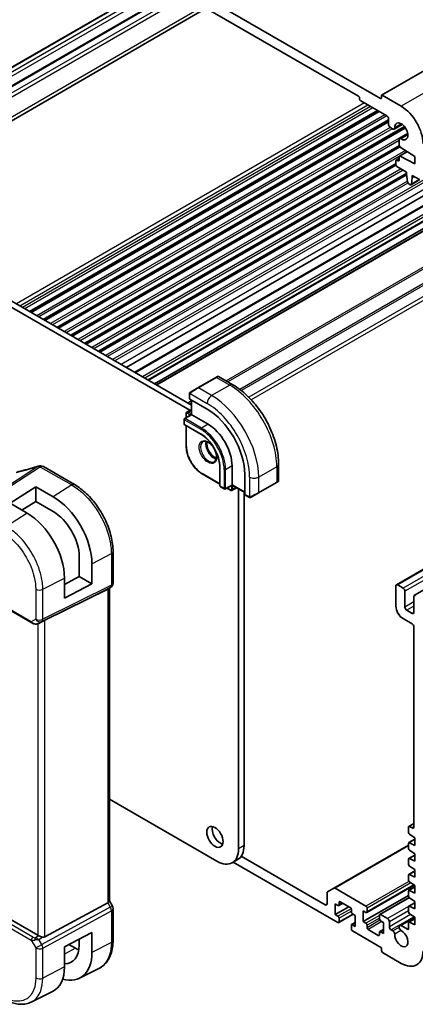
# Model space of a CAD drawing. Units: millimetres. Extents: x 43 to 6535, y 24 to 1429.
# Drawn here: x 786 to 864, y 281 to 473 of the extents above; entities that cross this region are included whole.
import ezdxf

# ---------------------------------------------------------------- set-up
doc = ezdxf.new("R2010")
doc.units = ezdxf.units.MM
doc.header["$LTSCALE"] = 3
doc.layers.add('Visible (ISO)', color=7, linetype='Continuous', lineweight=35)
doc.layers.add('Visible Narrow (ISO)', color=7, linetype='Continuous', lineweight=25)

msp = doc.modelspace()

# ---------------------------------------------------------------- linework, layer by layer
at = {"layer": 'Visible (ISO)'}
for p, q in [((1055.1268, 572.6651), (857.1369, 458.3556)), ((856.9541, 457.6925), (742.6856, 523.6654)), ((746.999, 519.1338), (852.6407, 458.1415)), ((813.8602, 480.5315), (745.3062, 440.9518)), ((936.9657, 480.0808), (807.2492, 405.189)), ((939.082, 479.3952), (808.9011, 404.2353)), ((816.9975, 478.7202), (748.4435, 439.1405)), ((940.8609, 477.3348), (811.575, 402.6915)), ((943.3893, 476.9562), (813.167, 401.7724)), ((1058.0174, 477.0274), (860.0275, 362.7179)), ((822.8916, 475.3172), (754.3376, 435.7375)), ((940.1452, 475.5533), (812.7599, 402.0074)), ((1061.5529, 474.9861), (863.563, 360.6766)), ((852.8528, 457.7741), (852.8528, 457.6108)), ((857.0955, 458.264), (857.0955, 457.7741)), ((860.9846, 456.182), (857.2369, 458.3457)), ((853.065, 457.2434), (858.1561, 454.304)), ((856.404, 455.3156), (788.4157, 416.0625)), ((856.6359, 455.1817), (788.6475, 415.9287)), ((858.5097, 453.4286), (791.1027, 414.5112)), ((858.5097, 453.1609), (791.3345, 414.3773)), ((861.6696, 452.1503), (793.7897, 412.9598)), ((861.8044, 451.9604), (794.0216, 412.826)), ((858.5097, 453.6916), (858.5097, 452.6302)), ((858.8632, 452.0178), (859.3421, 451.7414)), ((861.1872, 452.6376), (859.5921, 451.7166)), ((862.259, 450.7812), (860.6639, 449.8602)), ((860.5911, 448.4249), (796.4767, 411.4085)), ((860.726, 448.2351), (796.7086, 411.2746)), ((860.5603, 449.6313), (860.5603, 448.5698)), ((860.7632, 448.208), (863.6362, 446.4044)), ((860.5603, 446.321), (860.5603, 445.6491)), ((862.1476, 447.3389), (860.6224, 446.4584)), ((863.6362, 444.9347), (860.7632, 446.4486)), ((863.6362, 446.4044), (863.6362, 444.9347)), ((859.9239, 444.9371), (799.1637, 409.8571)), ((859.9427, 444.6802), (799.3956, 409.7233)), ((859.9239, 445.5267), (859.9239, 444.7918)), ((860.5603, 445.9956), (859.986, 445.664)), ((860.3482, 445.5267), (860.136, 445.6491)), ((860.136, 444.4244), (862.0099, 443.3425)), ((862.0099, 443.0387), (801.8507, 408.3058)), ((862.0283, 442.7816), (802.0826, 408.172)), ((862.0099, 443.3425), (862.0099, 442.9343)), ((862.0099, 442.9343), (862.1949, 441.4031)), ((863.1412, 442.6893), (864.534, 441.8852)), ((863.1412, 442.2811), (863.1412, 442.6893)), ((863.4948, 442.4852), (863.1412, 442.2811)), ((862.4047, 441.0734), (862.7464, 440.8761)), ((864.6205, 441.8566), (862.8964, 440.8612)), ((862.9562, 440.9635), (863.1412, 442.2811)), ((819.6491, 396.8051), (763.4038, 429.2784)), ((819.9845, 397.8363), (764.4645, 429.8908)), ((824.7746, 403.2286), (821.2391, 401.1874)), ((824.7746, 403.2286), (825.0822, 403.4062)), ((825.2822, 403.4062), (828.0927, 401.7835)), ((819.5956, 399.9834), (819.5956, 399.0909)), ((819.8355, 400.3771), (821.2391, 401.1874)), ((819.6542, 399.0068), (823.0483, 397.0472)), ((819.9845, 398.8161), (819.9845, 395.9583)), ((818.9592, 396.1899), (818.9592, 395.3664)), ((819.9845, 396.9988), (819.1213, 396.5004)), ((818.5703, 395.0264), (818.5703, 394.1282)), ((819.9845, 395.9583), (818.6703, 395.1996)), ((819.9845, 395.9583), (820.0431, 395.9245)), ((820.0431, 395.9245), (823.2251, 394.0874)), ((818.6703, 393.955), (821.8523, 392.1179)), ((818.9592, 393.7882), (818.9592, 389.8212)), ((797.1384, 382.2943), (791.0574, 385.8052)), ((825.5353, 385.7387), (825.5353, 382.0645)), ((827.9273, 385.9428), (827.9273, 382.2686)), ((837.0262, 386.3103), (837.0262, 383.0649)), ((822.0998, 384.3816), (825.5353, 382.3981)), ((830.4022, 384.3098), (830.4022, 380.3907)), ((833.0831, 380.6729), (836.6187, 382.7142)), ((836.9262, 382.8917), (836.6187, 382.7142)), ((784.5463, 378.658), (789.5668, 381.8604)), ((789.5668, 381.8604), (792.9749, 379.9071)), ((789.5668, 381.8604), (789.5668, 378.9921)), ((825.6353, 381.8913), (826.4131, 381.4422)), ((827.9273, 382.201), (826.6131, 381.4422)), ((826.902, 381.609), (827.6152, 381.1972)), ((827.9273, 382.2686), (827.9273, 382.201)), ((827.9273, 382.201), (830.4022, 380.7721)), ((828.8284, 381.6807), (827.9652, 381.1824)), ((829.2001, 311.1926), (829.2001, 381.4661)), ((830.2608, 311.8049), (830.2608, 380.8537)), ((789.5668, 378.9921), (786.8535, 377.3161)), ((792.9738, 377.0392), (789.5668, 378.9921)), ((830.4458, 380.2978), (831.2187, 379.8516)), ((833.0831, 380.6729), (831.6796, 379.8626)), ((787.9268, 376.6919), (784.5463, 378.658)), ((804.6709, 363.0714), (804.6709, 369.2476)), ((798.0558, 364.358), (798.0558, 368.2785)), ((800.5495, 362.9183), (800.5495, 366.85)), ((795.1865, 362.8132), (798.0558, 364.358)), ((795.1865, 360.1307), (795.1865, 364.0575)), ((798.0558, 364.358), (800.5495, 362.9183)), ((777.6144, 361.741), (788.7971, 355.2847)), ((791.3542, 355.8058), (803.6329, 361.8964)), ((800.5495, 362.9183), (795.1865, 360.1307)), ((804.1709, 362.2054), (803.6709, 361.9167)), ((803.9638, 362.0858), (803.9638, 300.9523)), ((859.9239, 362.489), (859.9239, 358.5698)), ((861.3381, 362.0807), (860.2775, 362.6931)), ((861.6917, 358.3657), (861.6917, 361.4684)), ((863.4594, 360.4477), (863.4594, 357.345)), ((863.1059, 357.1409), (862.0452, 357.7533)), ((861.3381, 356.1203), (863.1059, 355.0997)), ((790.1524, 355.2049), (790.8378, 355.5411)), ((863.4594, 354.4873), (863.4594, 315.4588)), ((803.9638, 320.8638), (824.9575, 308.7431)), ((862.3988, 315.4179), (862.3988, 314.3582)), ((863.4594, 316.1318), (862.4609, 315.5553)), ((863.1059, 315.2546), (862.6109, 315.5404)), ((862.5961, 314), (863.6362, 313.3155)), ((862.3988, 311.907), (847.7995, 303.4781)), ((862.3988, 312.2319), (862.3988, 311.2555)), ((863.6362, 313.0478), (862.4609, 312.3692)), ((863.6362, 311.8458), (862.5961, 312.3623)), ((863.6362, 313.3155), (863.6362, 311.8458)), ((846.1353, 300.2311), (829.7126, 309.7128)), ((863.6362, 309.9451), (862.4609, 309.2665)), ((862.5961, 310.8973), (863.6362, 310.2128)), ((863.6362, 310.2128), (863.6362, 308.7431)), ((829.0181, 309.0583), (827.9575, 308.4459)), ((828.1644, 308.5654), (848.6102, 296.761)), ((862.3988, 309.1292), (862.3988, 308.1529)), ((863.6362, 308.7431), (862.5961, 309.2596)), ((862.5961, 307.7946), (863.6362, 307.1101)), ((862.3988, 306.0265), (862.3988, 305.0502)), ((863.6362, 306.8424), (862.4609, 306.1638)), ((863.6362, 305.6404), (862.5961, 306.1569)), ((863.6362, 307.1101), (863.6362, 305.6404)), ((863.5201, 304.0838), (854.2403, 298.7261)), ((862.5961, 304.6919), (863.6362, 304.0074)), ((863.6362, 304.0074), (863.6362, 302.5377)), ((846.4889, 302.5523), (846.4889, 300.4352)), ((847.7995, 303.4781), (846.5924, 302.7812)), ((854.0903, 299.9657), (848.0495, 303.4534)), ((862.3988, 302.0682), (853.5246, 296.9447)), ((862.3988, 302.9238), (862.3988, 301.9475)), ((863.6362, 303.7397), (862.4609, 303.0611)), ((863.6362, 302.5377), (862.5961, 303.0542)), ((789.978, 294.2782), (778.5484, 300.8771)), ((791.3542, 293.9463), (803.6329, 300.6219)), ((804.5369, 299.9884), (803.9638, 300.9811)), ((848.0445, 300.4352), (848.6102, 300.1086)), ((848.0445, 298.3123), (848.0445, 300.4352)), ((849.5466, 300.5478), (848.7602, 300.0938)), ((848.8223, 300.2311), (848.8223, 300.721)), ((849.0345, 300.8435), (851.0144, 299.7004)), ((862.5131, 301.6641), (856.7687, 298.3476)), ((863.6362, 300.637), (862.4609, 299.9585)), ((862.5961, 301.5892), (863.6362, 300.9047)), ((863.6362, 300.9047), (863.6362, 299.435)), ((804.6709, 293.3122), (804.6709, 299.4884)), ((850.7315, 299.8637), (848.0445, 298.3123)), ((848.6102, 297.9857), (848.0445, 298.3123)), ((851.5972, 298.3841), (848.7602, 296.7461)), ((851.2265, 299.333), (851.2265, 298.8431)), ((851.4386, 298.4756), (852.0043, 298.149)), ((852.0043, 298.149), (852.0043, 296.0261)), ((853.5246, 299.0676), (854.0903, 298.741)), ((853.5246, 296.9447), (853.5246, 299.0676)), ((854.3024, 298.8635), (854.3024, 299.5983)), ((856.7066, 298.2103), (856.7066, 297.4754)), ((858.2976, 297.5367), (856.9187, 298.3328)), ((862.3988, 299.8211), (862.3988, 298.8448)), ((863.6362, 299.435), (862.5961, 299.9515)), ((862.5961, 298.4865), (863.6362, 297.802)), ((848.8223, 296.8835), (848.8223, 297.6183)), ((851.2265, 296.2303), (851.2265, 295.4954)), ((852.0043, 296.7808), (851.2886, 296.3676)), ((852.0043, 296.0261), (851.4386, 296.3527)), ((854.0903, 296.6181), (853.5246, 296.9447)), ((854.3024, 295.7608), (854.3024, 296.2507)), ((856.9187, 297.108), (857.4844, 296.7814)), ((857.4844, 296.7814), (857.4844, 294.6585)), ((858.6511, 295.9445), (858.6511, 296.9243)), ((863.5494, 297.8592), (860.6639, 296.1932)), ((862.1866, 295.4546), (860.9577, 296.1641)), ((862.3988, 296.7184), (862.3988, 295.5771)), ((863.6362, 297.5343), (862.4609, 296.8558)), ((863.6362, 296.3323), (862.5961, 296.8489)), ((863.6362, 297.802), (863.6362, 296.3323)), ((795.1865, 292.0542), (800.5495, 294.8425)), ((800.5495, 294.8425), (800.5495, 290.9108)), ((851.4386, 295.128), (857.0955, 291.862)), ((856.4944, 294.2503), (854.5145, 295.3934)), ((856.7066, 294.8626), (856.7066, 294.3727)), ((857.4844, 295.4132), (856.7687, 295)), ((857.4844, 294.6585), (856.9187, 294.9851)), ((859.3564, 295.129), (859.0047, 295.3321)), ((796.0514, 292.5039), (797.345, 291.757)), ((798.0558, 292.3418), (798.0558, 293.546)), ((795.1865, 288.1274), (795.1865, 292.0542)), ((857.0955, 291.862), (857.0955, 291.2905)), ((857.3076, 290.923), (860.9846, 288.8002)), ((798.1293, 285.9123), (801.8678, 287.7631)), ((788.6856, 281.2414), (792.8674, 283.3115))]:
    msp.add_line(p, q, dxfattribs=at)
for centre, radius, start, end in [((825.1822, 403.233), 0.2, 60, 120), ((818.7703, 395.0264), 0.2, 120, 180), ((818.7703, 394.1282), 0.2, 180, 240), ((790.3523, 384.9376), 1, 90.264477, 107.165617), ((790.5574, 384.9392), 1, 60, 90.605242), ((836.8262, 383.0649), 0.2, 300, 0), ((825.7353, 382.0645), 0.2, 180, 240), ((826.5131, 381.6154), 0.2, 240, 300), ((803.6709, 363.0714), 1, 300, 0), ((803.6709, 299.4884), 1, 0, 30)]:
    msp.add_arc(centre, radius, start, end, dxfattribs=at)
for centre, major_axis, ratio, start_param, end_param in [((852.6407, 457.8966), (0.15, -0.2598), 0.57735027, 0.78539816, 2.35619449), ((856.9541, 457.8558), (0.1, -0.1732), 0.57735027, 5.49778714, 7.06858347), ((857.2369, 458.1824), (-0.1, 0.1732), 0.57735027, 5.49778714, 7.06858347), ((853.065, 457.4883), (0.15, -0.2598), 0.57735027, 3.92699082, 5.49778714), ((860.9846, 451.283), (-3, 5.1962), 0.57735027, 3.92699082, 5.49778714), ((858.1561, 453.8958), (0.25, -0.433), 0.57735027, 0.78539816, 2.35619449), ((858.8632, 452.4261), (0.25, -0.433), 0.57735027, 3.92699082, 5.49778714), ((859.3421, 452.1496), (0.25, -0.433), 0.57735027, 5.49778714, 7.1116075), ((860.9846, 451.283), (-0.9125, 1.5805), 0.57735027, 2.31317047, 7.1116075), ((860.9139, 449.4272), (-0.25, 0.433), 0.57735027, 5.45476312, 7.06858347), ((860.7724, 448.4474), (0.15, -0.2598), 0.57735027, 3.92699082, 5.45415391), ((860.7724, 446.1986), (-0.15, 0.2598), 0.57735027, 5.54142038, 7.06858347), ((860.136, 445.4042), (-0.15, 0.2598), 0.57735027, 5.49778714, 7.06858347), ((860.136, 444.6694), (0.15, -0.2598), 0.57735027, 3.92699082, 5.49778714), ((860.3482, 445.7716), (0.15, -0.2598), 0.57735027, 5.49778714, 7.06858347), ((862.4047, 441.3183), (0.15, -0.2598), 0.57735027, 4.07588076, 5.49778714), ((862.7464, 441.121), (0.15, -0.2598), 0.57735027, 5.49778714, 6.91969352), ((819.7956, 399.097), (0.1999, 0.0096), 0.60672809, 3.11252308, 3.89792125), ((823.0483, 388.5556), (5.2, -9.0067), 0.57735027, 0.78539816, 2.35619449), ((823.2251, 388.6577), (3.325, -5.7591), 0.57735027, 0.78539816, 2.35619449), ((824.5686, 389.4334), (-1.125, 1.9486), 0.57735027, 0.5900273, 2.55156535), ((791.2007, 397.8828), (20.0023, 0.9321), 0.59539004, 4.64200799, 4.65196959), ((792.9763, 371.192), (-5.3644, 9.2268), 0.57936126, 3.92523416, 5.49621482), ((830.551, 380.468), (-0.1083, -0.1683), 0.60672809, 5.52685671, 6.31225488), ((792.9744, 371.1918), (3.5994, -6.1908), 0.57936162, 0.78364105, 2.35456004), ((787.9254, 368.279), (5.1254, -8.9396), 0.57533237, 0.78713071, 2.35774248), ((802.9638, 362.6632), (-0.9239, 0.5334), 0.71743894, 2.69653369, 2.74889357), ((860.2775, 362.2848), (-0.25, 0.433), 0.57735027, 5.49778714, 7.06858347), ((861.3381, 361.6725), (-0.25, 0.433), 0.57735027, 3.92699082, 5.49778714), ((863.813, 360.2436), (-0.25, 0.433), 0.57735027, 5.49778714, 7.06858347), ((861.3381, 357.7533), (1, -1.7321), 0.57735027, 3.92699082, 5.49778714), ((862.0452, 358.1615), (-0.25, 0.433), 0.57735027, 0.78539816, 2.35619449), ((790.6851, 355.4163), (0.9998, 0.5352), 0.03327015, 0.8199497, 1.35122308), ((863.1059, 357.5492), (0.25, -0.433), 0.57735027, 5.49778714, 7.06858347), ((863.1059, 354.6914), (0.25, -0.433), 0.57735027, 0.78539816, 2.35619449), ((825.6292, 314.1115), (1.125, -1.9486), 0.57735027, 3.63247533, 5.79230263), ((862.6109, 315.2955), (-0.15, 0.2598), 0.57735027, 5.49778714, 7.06858347), ((863.1059, 315.6629), (0.25, -0.433), 0.57735027, 5.49778714, 7.06858347), ((862.6109, 314.2358), (0.15, -0.2598), 0.57735027, 3.92699082, 5.42797397), ((826.0181, 314.2544), (3, -5.1962), 0.57735027, 0, 0.78539816), ((862.6109, 312.1094), (-0.15, 0.2598), 0.57735027, 5.56760031, 7.06858347), ((824.9575, 313.6421), (3, -5.1962), 0.57735027, 5.49778714, 7.06858347), ((862.6109, 311.1331), (0.15, -0.2598), 0.57735027, 3.92699082, 5.42797397), ((862.6109, 309.0067), (-0.15, 0.2598), 0.57735027, 5.56760031, 7.06858347), ((862.6109, 308.0304), (0.15, -0.2598), 0.57735027, 3.92699082, 5.42797397), ((862.6109, 305.904), (-0.15, 0.2598), 0.57735027, 5.56760031, 7.06858347), ((862.6109, 304.9277), (0.15, -0.2598), 0.57735027, 3.92699082, 5.42797397), ((846.8424, 302.3482), (-0.25, 0.433), 0.57735027, 0, 0.78539816), ((848.0495, 303.0451), (-0.25, 0.433), 0.57735027, 5.49778714, 6.28318531), ((862.6109, 302.8013), (-0.15, 0.2598), 0.57735027, 5.56760031, 7.06858347), ((862.6109, 301.825), (0.15, -0.2598), 0.57735027, 3.92699082, 5.42797397), ((802.9638, 300.7132), (0.9964, 0.267), 0.31783725, 5.36046804, 6.19822608), ((846.1353, 300.6394), (0.25, -0.433), 0.57735027, 5.49778714, 7.06858347), ((848.6102, 300.3536), (0.15, -0.2598), 0.57735027, 5.49778714, 7.06858347), ((849.0345, 300.5985), (-0.15, 0.2598), 0.57735027, 5.49778714, 7.06858347), ((862.6109, 299.6986), (-0.15, 0.2598), 0.57735027, 5.56760031, 7.06858347), ((851.0144, 299.4554), (0.15, -0.2598), 0.57735027, 0.78539816, 2.35619449), ((851.4386, 298.7206), (0.15, -0.2598), 0.57735027, 3.92699082, 5.49778714), ((854.0903, 299.7208), (-0.15, 0.2598), 0.57735027, 3.92699082, 5.49778714), ((854.0903, 298.9859), (0.15, -0.2598), 0.57735027, 5.49778714, 7.06858347), ((856.9187, 298.0878), (-0.15, 0.2598), 0.57735027, 5.49778714, 7.06858347), ((862.6109, 298.7223), (0.15, -0.2598), 0.57735027, 3.92699082, 5.42797397), ((848.6102, 297.7408), (-0.15, 0.2598), 0.57735027, 3.92699082, 5.49778714), ((848.6102, 297.0059), (0.15, -0.2598), 0.57735027, 5.49778714, 7.06858347), ((851.4386, 296.1078), (-0.15, 0.2598), 0.57735027, 5.49778714, 7.06858347), ((854.0903, 296.3732), (-0.15, 0.2598), 0.57735027, 3.92699082, 5.49778714), ((856.9187, 297.353), (0.15, -0.2598), 0.57735027, 3.92699082, 5.49778714), ((858.2976, 297.1284), (-0.25, 0.433), 0.57735027, 3.92699082, 5.49778714), ((860.9577, 295.6843), (-0.2938, 0.5089), 0.57735027, 5.49778714, 8.65513391), ((862.6109, 296.596), (-0.15, 0.2598), 0.57735027, 5.56760031, 7.06858347), ((790.6851, 294.7579), (-0.9987, -0.083), 0.6252357, 0.73345339, 0.86760152), ((851.4386, 295.373), (0.15, -0.2598), 0.57735027, 3.92699082, 5.49778714), ((854.5145, 295.6383), (-0.15, 0.2598), 0.57735027, 0.78539816, 2.35619449), ((856.4944, 294.4952), (0.15, -0.2598), 0.57735027, 5.49778714, 7.06858347), ((856.9187, 294.7402), (-0.15, 0.2598), 0.57735027, 5.49778714, 7.06858347), ((859.0047, 295.7404), (-0.25, 0.433), 0.57735027, 0.78539816, 2.35619449), ((859.3564, 294.7366), (-0.2403, 0.4162), 0.57735027, 3.87517892, 5.49778714), ((860.9846, 293.6991), (0.9125, -1.5805), 0.57735027, 3.87517892, 8.65513391), ((862.1866, 295.6996), (0.15, -0.2598), 0.57735027, 5.49778714, 7.06858347), ((790.6851, 295.1939), (0.6652, -1.2497), 0.59746816, 5.75718659, 6.28845997), ((792.9744, 295.2551), (3.5994, -6.1908), 0.57936252, 5.94643649, 7.06682712), ((792.9763, 295.2527), (-5.3644, 9.2267), 0.57936288, 2.60213484, 3.92523555), ((797.345, 297.7815), (-3.6893, 6.39), 0.57735027, 2.35619455, 2.47983509), ((857.3076, 291.168), (0.15, -0.2598), 0.57735027, 3.92699082, 5.49778714), ((860.9846, 293.6991), (3, -5.1962), 0.57735027, 5.49778714, 7.06858347), ((787.9254, 292.349), (5.1255, -8.9396), 0.57533051, 6.24810621, 7.07031439)]:
    msp.add_ellipse(centre, major_axis=major_axis, ratio=ratio, start_param=start_param, end_param=end_param, dxfattribs=at)
msp.add_ellipse((824.5686, 313.4992), major_axis=(-1.125, 1.9486), ratio=0.57735027, dxfattribs=at)
for points, knots in [([(819.5956, 399.9834), (819.5956, 399.9976), (819.5962, 400.0124), (819.5985, 400.0487), (819.6006, 400.0706), (819.6084, 400.1253), (819.6157, 400.1598), (819.6367, 400.2104), (819.6457, 400.2275), (819.6621, 400.2507), (819.6679, 400.258), (819.6844, 400.2764), (819.6961, 400.2872), (819.7189, 400.3061), (819.73, 400.3144), (819.7469, 400.3257), (819.7525, 400.3291), (819.7582, 400.3324)], [0, 0, 0, 0, 0.0047436805, 0.0047436805, 0.0122445342, 0.0122445342, 0.0235859034, 0.0235859034, 0.0293422379, 0.0293422379, 0.0321135861, 0.0321135861, 0.0368260412, 0.0368260412, 0.0410504996, 0.0410504996, 0.0430339881, 0.0430339881, 0.0430339881, 0.0430339881]), ([(828.0927, 401.7835), (829.0609, 401.2245), (830.0064, 400.5029), (831.7882, 398.8056), (832.6242, 397.8299), (834.1206, 395.7105), (834.7808, 394.5671), (835.868, 392.2115), (836.295, 390.9997), (836.874, 388.6079), (837.0262, 387.4283), (837.0262, 386.3103)], [4.71238898, 4.71238898, 4.71238898, 4.71238898, 5.02654825, 5.02654825, 5.34070751, 5.34070751, 5.65486678, 5.65486678, 5.96902604, 5.96902604, 6.28318531, 6.28318531, 6.28318531, 6.28318531]), ([(819.1213, 396.5004), (819.0978, 396.4868), (819.0761, 396.4699), (819.0388, 396.4321), (819.023, 396.4112), (818.9974, 396.368), (818.9875, 396.3457), (818.9725, 396.3009), (818.9673, 396.2784), (818.9607, 396.2339), (818.9592, 396.2118), (818.9592, 396.1899)], [2.35619449, 2.35619449, 2.35619449, 2.35619449, 2.513274123, 2.513274123, 2.670353756, 2.670353756, 2.827433388, 2.827433388, 2.984513021, 2.984513021, 3.141592654, 3.141592654, 3.141592654, 3.141592654]), ([(821.8523, 392.1179), (822.2318, 391.8988), (822.6149, 391.6082), (823.3474, 390.9111), (823.6967, 390.5045), (824.3238, 389.6171), (824.6016, 389.1364), (825.0575, 388.1498), (825.2355, 387.6441), (825.4743, 386.6598), (825.535, 386.1813), (825.5353, 385.7408), (825.5353, 385.7398), (825.5353, 385.7387)], [4.71238898, 4.71238898, 4.71238898, 4.71238898, 5.02580101, 5.02580101, 5.33996027, 5.33996027, 5.65411954, 5.65411954, 5.9682788, 5.9682788, 6.28243807, 6.28243807, 6.28318531, 6.28318531, 6.28318531, 6.28318531]), ([(822.2415, 390.6879), (822.3624, 390.7577), (822.5089, 390.7884), (822.8259, 390.7572), (822.9861, 390.7098), (823.3118, 390.5489), (823.4763, 390.4391), (823.7981, 390.1652), (823.9552, 390.0009), (824.245, 389.6332), (824.3774, 389.4295), (824.6024, 389.0047), (824.6949, 388.7835), (824.8301, 388.3484), (824.8731, 388.1344), (824.9072, 387.7381), (824.8987, 387.5556), (824.8364, 387.2392), (824.7826, 387.1062), (824.651, 386.9097), (824.5768, 386.84), (824.4915, 386.7908)], [3.92699082, 3.92699082, 3.92699082, 3.92699082, 4.31924303, 4.31924303, 4.64025791, 4.64025791, 4.94534755, 4.94534755, 5.25203935, 5.25203935, 5.56110524, 5.56110524, 5.87076855, 5.87076855, 6.17902144, 6.17902144, 6.4845715, 6.4845715, 6.79187566, 6.79187566, 7.06858347, 7.06858347, 7.06858347, 7.06858347]), ([(822.8742, 390.7352), (822.8507, 390.6455), (822.835, 390.5464), (822.8166, 390.2631), (822.8295, 390.0657), (822.9058, 389.65), (822.9695, 389.4318), (823.1431, 388.997), (823.2532, 388.7805), (823.5087, 388.3732), (823.654, 388.1826), (823.9632, 387.8478), (824.127, 387.7037), (824.4532, 387.476), (824.6155, 387.3921), (824.795, 387.3307), (824.8221, 387.3224), (824.8488, 387.3151)], [2.88518059, 2.88518059, 2.88518059, 2.88518059, 3.06946158, 3.06946158, 3.37455122, 3.37455122, 3.68124302, 3.68124302, 3.99030891, 3.99030891, 4.29997222, 4.29997222, 4.60822511, 4.60822511, 4.91377517, 4.91377517, 4.96880105, 4.96880105, 4.96880105, 4.96880105]), ([(818.9592, 389.8212), (818.9592, 389.4354), (819.0119, 389.0234), (819.2153, 388.1832), (819.366, 387.7551), (819.7506, 386.9218), (819.9845, 386.5167), (820.5139, 385.7669), (820.8093, 385.4224), (821.4352, 384.8262), (821.7656, 384.5745), (822.0998, 384.3816)], [3.14159265, 3.14159265, 3.14159265, 3.14159265, 3.45575192, 3.45575192, 3.76991118, 3.76991118, 4.08407045, 4.08407045, 4.39822972, 4.39822972, 4.71238898, 4.71238898, 4.71238898, 4.71238898]), ([(790.0571, 385.893), (789.773, 385.8053), (789.4892, 385.7195), (788.9225, 385.552), (788.6397, 385.4703), (788.0757, 385.3112), (787.7945, 385.2338), (787.2341, 385.0833), (786.9549, 385.0102), (786.3991, 384.8686), (786.1225, 384.8), (785.8474, 384.7338)], [0.944229349, 0.944229349, 0.944229349, 0.944229349, 0.985407817, 0.985407817, 1.026586286, 1.026586286, 1.067764754, 1.067764754, 1.108943223, 1.108943223, 1.150121692, 1.150121692, 1.150121692, 1.150121692]), ([(804.6709, 369.2476), (804.6709, 369.7182), (804.6389, 370.2019), (804.5138, 371.1862), (804.4207, 371.6868), (804.1766, 372.6951), (804.0256, 373.2027), (803.6699, 374.2143), (803.4651, 374.7184), (803.0064, 375.712), (802.7526, 376.2017), (802.2016, 377.156), (801.9045, 377.6207), (801.2733, 378.5147), (800.9392, 378.9441), (800.2409, 379.758), (799.8768, 380.1425), (799.1257, 380.858), (798.7387, 381.189), (797.9488, 381.7895), (797.5459, 382.0591), (797.1384, 382.2943)], [-0.78539797, -0.78539797, -0.78539797, -0.78539797, -0.62831837, -0.62831837, -0.47123878, -0.47123878, -0.31415919, -0.31415919, -0.15707959, -0.15707959, 0, 0, 0.15707959, 0.15707959, 0.31415919, 0.31415919, 0.47123878, 0.47123878, 0.62831837, 0.62831837, 0.78539797, 0.78539797, 0.78539797, 0.78539797]), ([(827.6152, 381.1972), (827.6342, 381.1863), (827.654, 381.1765), (827.6959, 381.16), (827.718, 381.1532), (827.7643, 381.1439), (827.7886, 381.1413), (827.8388, 381.1418), (827.8648, 381.145), (827.9162, 381.1585), (827.9416, 381.1688), (827.9652, 381.1824)], [4.71238898, 4.71238898, 4.71238898, 4.71238898, 4.869468613, 4.869468613, 5.026548246, 5.026548246, 5.183627878, 5.183627878, 5.340707511, 5.340707511, 5.497787144, 5.497787144, 5.497787144, 5.497787144]), ([(831.6018, 379.8177), (831.5967, 379.8147), (831.5914, 379.8119), (831.5735, 379.8028), (831.5604, 379.7972), (831.5323, 379.7867), (831.517, 379.7819), (831.4939, 379.7771), (831.4859, 379.7758), (831.4666, 379.7738), (831.4553, 379.7734), (831.4328, 379.7741), (831.4216, 379.7752), (831.3642, 379.784), (831.323, 379.8006), (831.2704, 379.8246), (831.2574, 379.8309), (831.2381, 379.8409), (831.2314, 379.8444), (831.2229, 379.8492), (831.2208, 379.8504), (831.2187, 379.8516)], [0, 0, 0, 0, 0.0017983316, 0.0017983316, 0.0061286047, 0.0061286047, 0.0108604018, 0.0108604018, 0.0132824764, 0.0132824764, 0.0166626114, 0.0166626114, 0.0201401194, 0.0201401194, 0.0348978877, 0.0348978877, 0.0397879905, 0.0397879905, 0.042188396, 0.042188396, 0.0429887278, 0.0429887278, 0.0429887278, 0.0429887278]), ([(831.6056, 379.8199), (831.6046, 379.8193), (831.6102, 379.8226), (831.6236, 379.8303), (831.6391, 379.8392), (831.6608, 379.8518), (831.6796, 379.8626)], [0.434049808, 0.434049808, 0.434049808, 0.434049808, 0.696257333, 0.696257333, 0.696257333, 1, 1, 1, 1]), ([(788.7971, 355.2847), (788.8334, 355.2637), (788.8706, 355.2442), (788.9465, 355.208), (788.9852, 355.1913), (789.0638, 355.1608), (789.1036, 355.1469), (789.1843, 355.1221), (789.225, 355.1111), (789.3071, 355.0922), (789.3485, 355.0843), (789.39, 355.0779)], [4.835491008, 4.835491008, 4.835491008, 4.835491008, 4.982354872, 4.982354872, 5.129218736, 5.129218736, 5.2760826, 5.2760826, 5.422946464, 5.422946464, 5.569810327, 5.569810327, 5.569810327, 5.569810327]), ([(789.39, 355.0779), (789.4427, 355.0699), (789.4956, 355.0657), (789.6009, 355.0642), (789.6534, 355.0669), (789.7573, 355.0786), (789.8087, 355.0877), (789.9101, 355.1116), (789.96, 355.1265), (790.0579, 355.1616), (790.1058, 355.182), (790.1524, 355.2049)], [0.786679196, 0.786679196, 0.786679196, 0.786679196, 0.935693481, 0.935693481, 1.084707766, 1.084707766, 1.23372205, 1.23372205, 1.382736335, 1.382736335, 1.53175062, 1.53175062, 1.53175062, 1.53175062]), ([(790.8855, 293.9136), (790.8712, 293.9177), (790.857, 293.922), (790.7405, 293.9581), (790.6261, 294.0007), (790.3984, 294.0915), (790.2851, 294.1396), (790.1495, 294.1977), (790.1135, 294.2131), (790.0789, 294.2279)], [0.3797471219, 0.3797471219, 0.3797471219, 0.3797471219, 0.3845079388, 0.3845079388, 0.4191014132, 0.4191014132, 0.4536948877, 0.4536948877, 0.4663146534, 0.4663146534, 0.4663146534, 0.4663146534]), ([(801.8678, 287.7631), (802.2351, 287.945), (802.5756, 288.1792), (803.1826, 288.7359), (803.4492, 289.0579), (803.9019, 289.7686), (804.0883, 290.1572), (804.3833, 290.9848), (804.492, 291.424), (804.6358, 292.3413), (804.6709, 292.8196), (804.6709, 293.3122)], [-0.036932039, -0.036932039, -0.036932039, -0.036932039, 0.127533962, 0.127533962, 0.291999963, 0.291999963, 0.456465964, 0.456465964, 0.620931965, 0.620931965, 0.785397966, 0.785397966, 0.785397966, 0.785397966]), ([(788.6856, 281.2414), (788.3756, 281.0879), (788.0454, 280.9747), (787.3624, 280.8309), (787.0097, 280.8001), (786.2955, 280.815), (785.9339, 280.8606), (785.2093, 281.0207), (784.8464, 281.1352), (784.1241, 281.4264), (783.7649, 281.6031), (783.4098, 281.8081)], [0.036945201, 0.036945201, 0.036945201, 0.036945201, 0.186635762, 0.186635762, 0.336326323, 0.336326323, 0.486016883, 0.486016883, 0.635707444, 0.635707444, 0.785398005, 0.785398005, 0.785398005, 0.785398005])]:
    msp.add_open_spline(points, degree=3, knots=knots, dxfattribs=at)
for points in [[(819.8355, 400.3771), (819.8006, 400.3569), (819.7676, 400.3378), (819.7643, 400.3359)], [(790.8378, 355.5411), (790.8536, 355.5488), (790.8695, 355.5569), (790.8855, 355.5653)]]:
    msp.add_open_spline(points, degree=3, dxfattribs=at)
at = {"layer": 'Visible Narrow (ISO)'}
for p, q in [((1055.2268, 572.6552), (857.2369, 458.3457)), ((1058.9745, 570.4915), (860.9846, 456.182)), ((935.2308, 482.1465), (804.5928, 406.7227)), ((935.4429, 481.7791), (805.0171, 406.4777)), ((936.6719, 481.0696), (806.246, 405.7682)), ((813.9481, 480.4807), (745.3941, 440.9011)), ((814.6691, 480.0645), (746.1151, 440.4848)), ((815.3762, 479.6562), (746.8222, 440.0766)), ((939.332, 479.3705), (809.0476, 404.1507)), ((817.1439, 478.6356), (748.5899, 439.0559)), ((818.2046, 478.0232), (749.6506, 438.4436)), ((818.9117, 477.615), (750.3577, 438.0353)), ((940.7109, 478.5744), (810.4264, 403.3546)), ((940.923, 478.2069), (810.8507, 403.1097)), ((940.923, 477.4721), (811.4871, 402.7423)), ((943.5393, 476.9414), (813.2549, 401.7216)), ((1058.2674, 477.0026), (860.2775, 362.6931)), ((822.3058, 475.6554), (753.7518, 436.0757)), ((1059.328, 476.3902), (861.3381, 362.0807)), ((1059.6816, 475.7779), (861.6917, 361.4684)), ((949.58, 473.4538), (826.7681, 402.5483)), ((949.83, 473.1898), (827.1217, 402.3442)), ((951.0371, 471.0991), (829.437, 400.8932)), ((951.1407, 470.7506), (829.7402, 400.66)), ((951.1407, 468.6335), (831.183, 399.3759)), ((951.4942, 468.0212), (831.6889, 398.8515)), ((857.0955, 457.7741), (856.9541, 457.6925)), ((853.7721, 456.8352), (785.7838, 417.5821)), ((854.4792, 456.4269), (786.4909, 417.1738)), ((854.9742, 456.1411), (786.9858, 416.8881)), ((855.3984, 455.8962), (787.4101, 416.6431)), ((856.3162, 455.3663), (788.3278, 416.1133)), ((857.7487, 454.5393), (789.7604, 415.2862)), ((858.1576, 454.3031), (790.1693, 415.0501)), ((858.5097, 453.5301), (791.0148, 414.5619)), ((858.8129, 452.051), (792.4474, 413.7348)), ((861.6144, 452.2199), (793.7019, 413.0106)), ((861.0401, 452.7397), (859.6953, 451.9632)), ((859.2183, 451.8128), (792.8563, 413.4987)), ((862.2359, 450.9246), (795.1344, 412.1835)), ((862.2738, 450.6027), (860.9291, 449.8263)), ((860.5603, 449.4849), (795.5433, 411.9474)), ((860.5657, 448.5117), (796.3889, 411.4592)), ((861.7891, 447.5639), (797.8214, 410.6321)), ((860.5697, 446.3877), (798.2303, 410.396)), ((862.2231, 447.2915), (860.7632, 446.4486)), ((859.9239, 445.0385), (799.0759, 409.9079)), ((860.5603, 445.8941), (860.136, 445.6491)), ((860.5603, 445.6491), (860.3482, 445.5267)), ((860.9307, 443.9656), (800.5084, 409.0808)), ((861.3396, 443.7295), (800.9173, 408.8447)), ((862.0099, 443.1402), (801.7629, 408.3565)), ((862.1735, 441.5805), (803.1954, 407.5295)), ((862.2915, 441.1764), (803.6044, 407.2934)), ((864.5435, 441.88), (862.9562, 440.9635)), ((821.3391, 401.1775), (824.8746, 403.2187)), ((824.8746, 403.2187), (827.4677, 401.7216)), ((819.7217, 400.0701), (823.0483, 398.1495)), ((823.9322, 399.6804), (821.3391, 401.1775)), ((827.4677, 401.7216), (823.9322, 399.6804)), ((819.9845, 398.6318), (819.2956, 398.234)), ((819.9845, 398.2235), (819.6491, 398.0299)), ((819.6542, 399.0068), (819.6542, 399.9018)), ((820.0431, 395.9245), (820.0431, 398.7822)), ((819.2299, 396.2307), (819.8431, 395.8767)), ((819.3713, 396.4756), (819.9845, 396.8297)), ((819.9845, 396.1216), (819.3713, 396.4756)), ((818.6289, 394.0466), (818.6289, 394.9447)), ((818.6289, 394.9447), (821.8108, 393.1076)), ((818.7703, 395.1897), (820.0431, 395.9245)), ((821.9523, 393.3525), (818.7703, 395.1897)), ((819.0178, 395.4002), (819.0178, 396.1082)), ((821.8108, 392.2094), (818.6289, 394.0466)), ((819.0178, 389.7395), (819.0178, 393.7544)), ((823.2251, 394.0874), (821.9523, 393.3525)), ((789.9995, 385.8278), (777.5265, 377.6819)), ((777.8423, 377.5857), (790.3153, 385.7316)), ((790.5204, 385.7332), (796.6014, 382.2223)), ((825.5939, 381.9828), (825.5939, 385.6571)), ((826.3717, 385.208), (826.3717, 381.5338)), ((827.9273, 385.9428), (826.6545, 385.208)), ((826.6545, 381.5338), (826.6545, 385.208)), ((836.6601, 385.7999), (833.1246, 383.7587)), ((836.6601, 385.7999), (836.6601, 382.8057)), ((825.5353, 382.4657), (822.0583, 384.4731)), ((831.3568, 383.7587), (831.3568, 379.9175)), ((833.1246, 380.7645), (833.1246, 383.7587)), ((836.6601, 382.8057), (833.1246, 380.7645)), ((796.6014, 382.2223), (792.9749, 379.9071)), ((826.3717, 381.5338), (825.5939, 381.9828)), ((827.9273, 382.2686), (826.6545, 381.5338)), ((827.5738, 381.2888), (826.9606, 381.6428)), ((827.7859, 382.1193), (827.7859, 381.4113)), ((830.4022, 380.8397), (827.9273, 382.2686)), ((828.0687, 381.4113), (828.0687, 382.1193)), ((828.6819, 381.7653), (828.0687, 381.4113)), ((831.1773, 379.9432), (830.4022, 380.3907)), ((787.9268, 376.6919), (783.8728, 374.104)), ((800.5495, 366.85), (804.34, 368.8186)), ((804.34, 368.8186), (804.34, 362.6424)), ((790.9451, 361.8545), (795.1865, 364.0575)), ((788.6935, 355.5135), (777.5108, 361.9699)), ((789.5688, 361.8753), (789.5688, 356.0189)), ((790.7382, 355.5409), (804.1332, 362.1852)), ((804.34, 362.6424), (790.9451, 355.9981)), ((790.9451, 355.9981), (790.9451, 361.8545)), ((804.1332, 362.1852), (803.6329, 361.8964)), ((803.6329, 361.8964), (803.6329, 300.6219)), ((863.4594, 359.3863), (861.6917, 358.3657)), ((863.4594, 358.5698), (862.0452, 357.7533)), ((789.5688, 356.0189), (788.6935, 355.5135)), ((791.3542, 293.9463), (791.3542, 355.8058)), ((863.4594, 357.345), (863.1059, 357.1409)), ((789.978, 355.1333), (789.978, 294.2782)), ((790.8855, 355.5653), (790.1869, 355.2226)), ((790.1869, 355.2226), (790.7382, 355.5409)), ((863.4594, 316.0303), (862.6109, 315.5404)), ((863.4594, 315.4588), (863.1059, 315.2546)), ((830.2608, 311.8049), (829.2001, 311.1926)), ((862.3988, 311.7379), (848.0495, 303.4534)), ((863.6362, 312.9628), (862.5961, 312.3623)), ((863.6362, 309.8601), (862.5961, 309.2596)), ((863.6362, 306.7574), (862.5961, 306.1569)), ((862.4805, 304.8098), (854.0903, 299.9657)), ((862.8431, 304.5293), (854.3024, 299.5983)), ((863.4379, 304.1379), (854.3024, 298.8635)), ((863.6362, 303.6547), (862.5961, 303.0542)), ((789.0163, 293.9068), (777.8335, 300.3632)), ((803.6329, 300.6219), (804.1332, 299.7553)), ((804.1332, 299.7553), (804.5369, 299.9884)), ((846.4889, 300.4352), (846.1353, 300.2311)), ((849.0345, 300.8435), (848.8223, 300.721)), ((849.4587, 300.5985), (848.8223, 300.2311)), ((862.5794, 301.601), (856.9187, 298.3328)), ((863.6362, 300.552), (862.5961, 299.9515)), ((777.5108, 299.7702), (788.6935, 293.3138)), ((804.1332, 299.7553), (790.7382, 292.4729)), ((790.9451, 291.777), (804.34, 299.0594)), ((804.34, 299.0594), (804.34, 292.8832)), ((851.1955, 299.4784), (848.6102, 297.9857)), ((851.2265, 299.0064), (848.8223, 297.6183)), ((851.5093, 298.4348), (848.8223, 296.8835)), ((856.7066, 298.1286), (854.0903, 296.6181)), ((862.4209, 299.9173), (858.2976, 297.5367)), ((862.3988, 299.088), (858.6511, 296.9243)), ((862.8101, 298.3457), (858.6511, 295.9445)), ((852.0043, 296.6793), (851.4386, 296.3527)), ((856.7066, 297.6387), (854.3024, 296.2507)), ((856.8083, 297.2076), (854.3024, 295.7608)), ((857.2015, 296.9447), (854.5145, 295.3934)), ((863.471, 297.9108), (859.0047, 295.3321)), ((863.6362, 297.7106), (860.9577, 296.1641)), ((863.6362, 297.4494), (862.5961, 296.8489)), ((789.4345, 293.7798), (790.0789, 294.2279)), ((856.7066, 294.3727), (856.4944, 294.2503)), ((857.4844, 295.3117), (856.9187, 294.9851)), ((860.5513, 295.8189), (859.3564, 295.129)), ((860.9209, 295.2276), (859.6958, 294.5204)), ((862.3988, 295.5771), (862.1866, 295.4546)), ((788.6935, 293.3138), (789.5688, 291.7978)), ((789.5688, 291.7978), (790.7382, 292.4729)), ((790.1869, 293.4278), (790.8855, 293.9136)), ((790.7382, 292.4729), (790.1869, 293.4278)), ((804.34, 292.8832), (800.5495, 290.9108)), ((789.5688, 291.7978), (789.5688, 285.9414)), ((790.9451, 285.9206), (790.9451, 291.777)), ((797.345, 291.757), (795.1865, 290.5973)), ((795.1865, 288.1274), (790.9451, 285.9206))]:
    msp.add_line(p, q, dxfattribs=at)
for centre, major_axis, ratio, start_param, end_param in [((824.8746, 403.0554), (-0.1, 0.1732), 0.57735027, 5.49778714, 6.28318531), ((824.1322, 402.6268), (1.1529, 0.7768), 0.0746875, 0.03645699, 0.82185516), ((819.7956, 399.9834), (-0.2, 0), 0.57735027, 0, 0.78539816), ((819.9355, 400.2039), (-0.1, 0.1732), 0.77163204, 0, 1.49708378), ((820.5966, 400.5855), (1.1529, 0.7768), 0.0746875, 0.82185516, 2.28831136), ((821.3391, 401.0142), (-0.1, 0.1732), 0.57735027, 5.49778714, 6.28318531), ((827.4677, 400.701), (0.625, 1.0825), 0.57735027, 0, 0.78539816), ((827.4677, 391.1072), (6.5, -11.2583), 0.57735027, 0.78539816, 2.35619449), ((823.9322, 398.6598), (-0.625, -1.0825), 0.57735027, 3.92699082, 5.49778714), ((823.0483, 388.5556), (5.875, -10.1758), 0.57735027, 0.78539816, 2.35619449), ((823.9322, 389.0659), (-6.5, 11.2583), 0.57735027, 3.92699082, 5.49778714), ((819.1592, 396.1899), (-0.2, 0), 0.57735027, 0, 0.78539816), ((819.2299, 395.9857), (-0.15, 0.2598), 0.57735027, 5.49778714, 7.06858347), ((819.3713, 396.0674), (-0.25, 0.433), 0.57735027, 5.49778714, 6.28318531), ((819.3713, 396.3123), (-0.1, -0.1732), 0.57735027, 3.92699082, 5.49778714), ((818.7703, 395.0264), (-0.2, 0), 0.57735027, 0, 0.78539816), ((818.7703, 395.0264), (0.1, 0.1732), 0.57735027, 0.78539816, 2.35619449), ((818.7703, 395.0264), (-0.1, 0.1732), 0.57735027, 5.49778714, 6.28318531), ((818.7703, 394.1282), (-0.2, 0), 0.57735027, 0, 0.78539816), ((818.7703, 394.1282), (-0.1, -0.1732), 0.57735027, 5.49778714, 6.28318531), ((821.9523, 393.1892), (-0.1, -0.1732), 0.57735027, 3.92699082, 5.49778714), ((821.8108, 387.8412), (3.225, -5.5859), 0.57735027, 0.78539816, 2.35619449), ((821.9523, 387.9228), (-3.325, 5.7591), 0.57735027, 3.92699082, 5.49778714), ((823.3665, 388.7393), (1.125, -1.9486), 0.57735027, 3.14159265, 6.28318531), ((821.9523, 392.2911), (-0.1, -0.1732), 0.57735027, 5.49778714, 6.28318531), ((821.8108, 387.8412), (-2.675, 4.6332), 0.57735027, 3.92699082, 5.49778714), ((824.3564, 389.3109), (1.125, -1.9486), 0.57735027, 3.61847775, 5.80630021), ((819.1592, 389.8212), (-0.2, 0), 0.57735027, 0, 0.78539816), ((822.0583, 387.9841), (-2.15, 3.7239), 0.57735027, 0.78539816, 2.35619449), ((790.8849, 392.88), (20.8897, 7.4303), 0.2893161, 4.3617742, 4.56766655), ((790.3523, 384.9376), (-0.2951, 0.9555), 0.24988739, 0, 0.3020724), ((790.3523, 384.9376), (-0.5468, 0.8373), 0.55343369, 5.46703367, 5.93003426), ((790.3523, 384.9376), (-0.0046, 1), 0.05486603, 0, 0.65314936), ((791.2007, 398.5068), (20.9911, 1.006), 0.60672809, 4.64114352, 4.65091876), ((790.5574, 384.9392), (-0.0106, 0.9999), 0.0471112, 0, 0.65284611), ((790.5574, 384.9392), (0.5, 0.866), 0.57735027, 0, 0.83775804), ((825.7353, 385.7387), (-0.2, 0), 0.57735027, 0, 0.78539816), ((826.5131, 385.2896), (-0.2, 0), 0.57735027, 0.78539816, 2.35619449), ((835.7762, 386.3103), (1.25, 0), 0.57735027, 5.49778714, 6.28318531), ((822.1998, 384.5548), (-0.1, -0.1732), 0.57735027, 5.49778714, 6.28318531), ((832.2407, 384.269), (-1.25, 0), 0.57735027, 0.78539816, 2.35619449), ((836.5187, 382.8874), (0.1, -0.1732), 0.57735027, 0, 0.78539816), ((835.7762, 382.4587), (-1.2492, -0.61), 0.0746875, 2.3197375, 3.10513566), ((796.6384, 381.4283), (0.5, 0.866), 0.57735027, 0, 0.83775804), ((825.7353, 382.0645), (-0.2, 0), 0.57735027, 0, 0.78539816), ((825.7353, 382.0645), (-0.1, -0.1732), 0.57735027, 5.49778714, 6.28318531), ((826.5131, 381.6154), (-0.1, -0.1732), 0.57735027, 5.49778714, 6.28318531), ((826.5131, 381.6154), (-0.2, 0), 0.57735027, 0.78539816, 2.35619449), ((826.5131, 381.6154), (0.1, -0.1732), 0.57735027, 0, 0.78539816), ((827.5738, 381.5338), (0.15, -0.2598), 0.57735027, 5.49778714, 7.06858347), ((827.7152, 381.3705), (-0.1, -0.1732), 0.57735027, 5.49778714, 6.28318531), ((827.9273, 381.4929), (0.2, 0), 0.57735027, 3.92699082, 5.49778714), ((827.7152, 381.6154), (0.25, -0.433), 0.57735027, 0, 0.78539816), ((832.2407, 380.4175), (-1.2492, -0.61), 0.0746875, 0.85328129, 2.3197375), ((832.9831, 380.8461), (0.1, -0.1732), 0.57735027, 0, 0.78539816), ((831.3187, 380.0248), (-0.1, -0.1732), 0.57735027, 5.49778714, 6.28318531), ((831.5796, 380.0358), (0.1, -0.1732), 0.77163204, 4.78610152, 6.28318531), ((803.6709, 369.2476), (1, 0), 0.57735027, 5.44542727, 6.28318541), ((790.2759, 362.2835), (-1, 0), 0.57735027, 0.78539816, 2.30383461), ((803.6709, 363.0714), (0.4444, -0.8958), 0.55872753, 0.03644158, 0.82070454), ((803.6709, 363.0714), (0.5, -0.866), 0.81649658, 6.23082543, 6.28318531), ((803.6709, 363.0714), (1, 0), 0.57735027, 5.44542727, 6.28318531), ((790.2759, 356.4271), (-1, 0), 0.57735027, 0.78539816, 2.30383461), ((790.2759, 356.4271), (0.5, -0.866), 0.81649658, 4.71238898, 6.23082543), ((790.2759, 356.4271), (0.4444, -0.8958), 0.55872753, 0.03644158, 0.82070454), ((789.0471, 355.7177), (-0.25, -0.433), 0.57735027, 5.49778714, 6.28318531), ((789.3697, 355.9039), (-0.9474, 0.5252), 0.66537905, 1.19049789, 1.9248172), ((789.7246, 356.1088), (-0.9799, -0.4672), 0.92065832, 0.81974057, 1.6038577), ((789.4653, 355.5722), (-0.0753, -0.4943), 0.12648686, 5.83644332, 6.28318531), ((789.7246, 356.1088), (-0.1103, -0.9984), 0.9844766, 0.55908849, 0.5981342), ((803.6709, 299.4884), (0.4776, -0.8786), 0.53370151, 0.80021487, 1.58447784), ((803.6709, 299.4884), (1, 0), 0.57735027, 5.44542727, 6.28318531), ((789.0471, 293.5179), (-0.25, -0.433), 0.57735027, 4.01425728, 5.49778714), ((789.3697, 293.7756), (1.0047, 0.2454), 0.41510061, 3.87768144, 4.61200076), ((789.3389, 294.1645), (-0.5871, 0.1624), 0.59831884, 1.1617686, 1.89608792), ((789.4653, 293.3909), (-0.0353, -0.4988), 0.1830009, 3.83117708, 4.83543902), ((789.7246, 293.1609), (1.0697, 0.1393), 0.2136044, 1.09626823, 1.88038536), ((789.7246, 293.1609), (-0.9635, 0.5203), 0.42935911, 4.45384776, 5.23796489), ((790.2759, 292.206), (-0.4776, 0.8786), 0.53370151, 3.94180752, 4.72607049), ((803.6709, 293.3122), (1, 0), 0.57735027, 5.44542727, 6.28318531), ((790.2759, 292.206), (1, 0), 0.57735027, 3.92699082, 5.44542727), ((790.2759, 286.3496), (-1, 0), 0.57735027, 0.78539816, 2.30383461)]:
    msp.add_ellipse(centre, major_axis=major_axis, ratio=ratio, start_param=start_param, end_param=end_param, dxfattribs=at)
msp.add_ellipse((823.2251, 388.6577), major_axis=(-1.225, 2.1218), ratio=0.57735027, dxfattribs=at)
for points in [[(819.6542, 399.9018), (819.6542, 399.9317), (819.7077, 400.053), (819.7217, 400.0701)], [(819.7217, 400.0701), (819.7279, 400.0777), (819.7866, 400.1332), (819.7949, 400.1397)], [(831.3568, 379.9175), (831.335, 379.9139), (831.2032, 379.9282), (831.1773, 379.9432)], [(831.4537, 379.9461), (831.4439, 379.9421), (831.3665, 379.919), (831.3568, 379.9175)]]:
    msp.add_open_spline(points, degree=3, dxfattribs=at)
for points, knots in [([(796.6014, 382.2223), (797.3579, 381.7855), (798.1145, 381.2198), (800.0673, 379.4114), (801.2005, 377.9692), (802.9738, 374.8755), (803.6286, 373.236), (804.2231, 370.6732), (804.3401, 369.7122), (804.34, 368.8186)], [-0.78539793, -0.78539793, -0.78539793, -0.78539793, -0.4921034, -0.4921034, 0.00539972, 0.00539972, 0.48539865, 0.48539865, 0.78539795, 0.78539795, 0.78539795, 0.78539795]), ([(790.9451, 361.8545), (790.9451, 362.6711), (790.8382, 363.5494), (790.2949, 365.8915), (789.6965, 367.3898), (788.1493, 370.0891), (787.2233, 371.3002), (785.4642, 373.0287), (784.6685, 373.6446), (783.8728, 374.104)], [-0.78539799, -0.78539799, -0.78539799, -0.78539799, -0.48539868, -0.48539868, -0.00539973, -0.00539973, 0.44784112, 0.44784112, 0.78539797, 0.78539797, 0.78539797, 0.78539797]), ([(783.2027, 372.9017), (783.9189, 372.4882), (784.6352, 371.9338), (786.2186, 370.3779), (787.0521, 369.2876), (788.4448, 366.8579), (788.9835, 365.5092), (789.4726, 363.4009), (789.5688, 362.6104), (789.5688, 361.8753)], [-0.78539799, -0.78539799, -0.78539799, -0.78539799, -0.44784112, -0.44784112, 0.00539973, 0.00539973, 0.48539868, 0.48539868, 0.78539799, 0.78539799, 0.78539799, 0.78539799]), ([(804.34, 292.8832), (804.3401, 292.0096), (804.2283, 291.2006), (803.6386, 289.2862), (802.9563, 288.3718), (801.9861, 287.8237), (801.9274, 287.7926), (801.8677, 287.7632)], [-0.785397933, -0.785397933, -0.785397933, -0.785397933, -0.492103399, -0.492103399, 0.005399715, 0.005399715, 0.036932032, 0.036932032, 0.036932032, 0.036932032]), ([(789.5688, 285.9414), (789.5688, 285.1143), (789.4468, 284.3578), (788.891, 282.8503), (788.3636, 282.1924), (786.9557, 281.397), (786.0571, 281.2938), (784.4758, 281.6419), (783.8393, 281.8984), (783.2027, 282.2659)], [-0.78539799, -0.78539799, -0.78539799, -0.78539799, -0.44784112, -0.44784112, 0.00539973, 0.00539973, 0.48539868, 0.48539868, 0.78539799, 0.78539799, 0.78539799, 0.78539799]), ([(788.6856, 281.2414), (788.7401, 281.2684), (788.7938, 281.2968), (789.6063, 281.7558), (790.1922, 282.4867), (790.8095, 284.1613), (790.9451, 285.0018), (790.9451, 285.9206)], [-0.036945208, -0.036945208, -0.036945208, -0.036945208, -0.005399726, -0.005399726, 0.447841116, 0.447841116, 0.785397974, 0.785397974, 0.785397974, 0.785397974])]:
    msp.add_open_spline(points, degree=3, knots=knots, dxfattribs=at)

doc.saveas('drawing.dxf')
